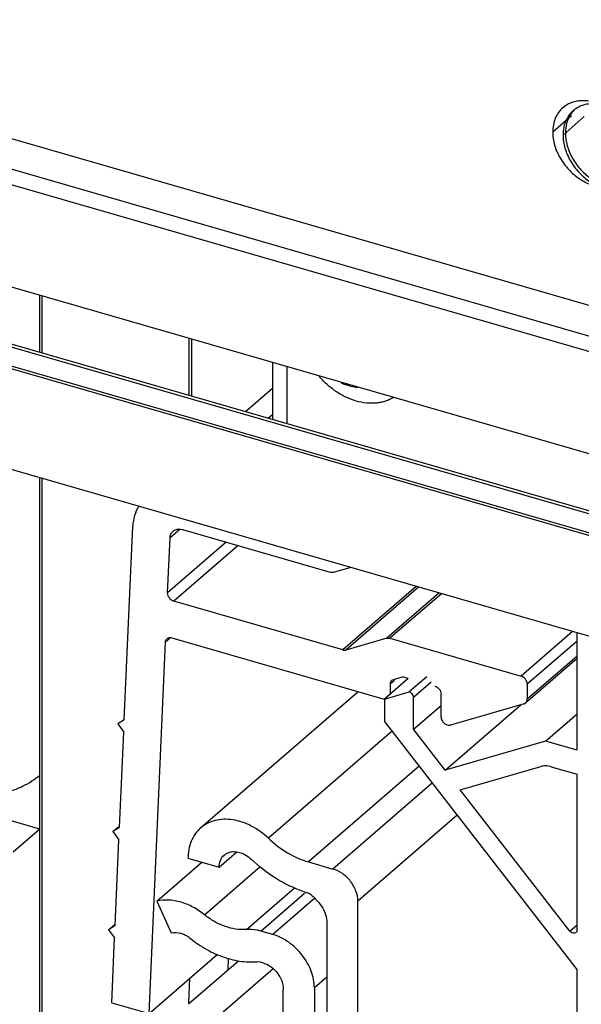
# Model space of a CAD drawing. Units: inches. Extents: x 0 to 17, y 0 to 11.
# Drawn here: x 4.5 to 4.8, y 3 to 3.5 of the extents above; entities that cross this region are included whole.
import ezdxf

# ---------------------------------------------------------------- set-up
doc = ezdxf.new("R2010")
doc.units = ezdxf.units.IN
doc.header["$LTSCALE"] = 0.935
doc.header["$MEASUREMENT"] = 0
doc.layers.get('0').update_dxf_attribs({"linetype": 'CONTINUOUS'})
doc.layers.add('02___PRT_ALL_AXES', color=7, linetype='CONTINUOUS')

msp = doc.modelspace()

# ---------------------------------------------------------------- linework, layer by layer
at = {"color": 9, "linetype": 'Continuous'}
for p, q in [((4.5461564652, 3.3363913367), (4.5461564652, 3.3664135507)), ((4.6753128596, 3.3291293112), (4.6753128596, 3.2991070972)), ((4.6678128596, 3.3038733557), (4.6655601586, 3.3019224594)), ((4.5461564652, 3.1155548587), (4.5461564652, 3.2709342499)), ((4.6194950174, 3.2441326794), (4.614233441000001, 3.2395760205)), ((4.6435878918, 3.2373139948), (4.6129605713, 3.2107899572)), ((4.6497675756, 3.2355300737), (4.6162050756, 3.2064640961)), ((4.7428186238, 3.2141627748), (4.704497985400001, 3.1809761285)), ((4.7440656179, 3.2138027987), (4.706121783, 3.1809424738)), ((4.7547495108, 3.2107186244), (4.7274895688, 3.1871108222)), ((4.7559965049, 3.2103586483), (4.7291133664, 3.1870771675)), ((4.8245041587, 3.1905821921), (4.797621020299999, 3.1673007113)), ((4.6118262267, 3.1851366522), (4.6147537688, 3.187671978)), ((4.8268673053, 3.1856311418), (4.8008686155, 3.163115616)), ((4.8268673053, 3.177763356), (4.8008686155, 3.1552478302)), ((4.7314270589, 3.1650778348), (4.7293393191, 3.1632697991)), ((4.7413919255, 3.1562748698), (4.7506792185, 3.1643179015)), ((4.7305180494, 3.1388184451), (4.6656101582, 3.0826065624)), ((4.7444062297, 3.120347471), (4.6865538762, 3.0702458632)), ((4.751271309, 3.111500614), (4.6993642886, 3.0665478157)), ((4.7642616901, 3.094760233), (4.7123546696, 3.0498074346)), ((4.5461564652, 2.7379924769), (4.5461564652, 3.0874090331)), ((4.6322473198, 3.0426215455), (4.6611783047, 3.0676765134)), ((4.6540970767, 3.034965938), (4.6791620543, 3.0566728454)), ((4.6616175901, 3.0341430788), (4.6845477364, 3.054001168)), ((4.6898638642, 3.0512689366), (4.6679708677, 3.0323090455)), ((4.8231713107, 3.0341541806), (4.8268673053, 3.0373550058)), ((4.6419234316, 2.9919617789), (4.6680209545, 3.0145628967)), ((4.6961166933, 3.0100334104), (4.6896215028, 3.0044084104))]:
    msp.add_line(p, q, dxfattribs=at)
at = {"color": 7, "linetype": 'Continuous'}
for p, q in [((4.6678128596, 3.3312943747), (4.6678128596, 3.3012721607)), ((4.7045288404, 3.320695384), (4.703986377300001, 3.3202255971)), ((4.6678128596, 3.3175788633), (4.6536908409, 3.3053488363)), ((4.5902755578, 3.1444844661), (4.594752236000001, 3.2457249491)), ((4.6195762014, 3.2441413877), (4.6207224495, 3.2439146794)), ((4.6207224495, 3.2439146794), (4.697961905400001, 3.2216175691)), ((4.6129605713, 3.2107899572), (4.614233441000001, 3.2395760205)), ((4.699585703, 3.2215839143), (4.7083483728, 3.2241134792)), ((4.704497985400001, 3.1809761285), (4.6162050756, 3.2064640961)), ((4.8268673053, 3.1285691642), (4.8268673053, 3.1899000104)), ((4.603241561, 2.9909936601), (4.6118262267, 3.1851366522)), ((4.6144976069, 3.1874193357), (4.615070731, 3.1873059816)), ((4.615070731, 3.1873059816), (4.7260917238, 3.1552569816)), ((4.7274895688, 3.1871108222), (4.706121783, 3.1809424738)), ((4.7291133664, 3.1870771675), (4.797621020299999, 3.1673007113)), ((4.8268673053, 3.1765525723), (4.8000759715, 3.1533505967)), ((4.7387126039, 3.1661195728), (4.7262364809, 3.1553149334)), ((4.7301319913, 3.165167), (4.7309631167, 3.1656135491)), ((4.7309631167, 3.1656135491), (4.7357143191, 3.1669851031)), ((4.7387126039, 3.1661195728), (4.7357143191, 3.1669851031)), ((4.748370610799999, 3.1669836521), (4.739226862, 3.1590649334)), ((4.6301924324, 3.0879951189), (4.712417737, 3.1592043215)), ((4.7262364809, 3.1553149334), (4.739226862, 3.1590649334)), ((4.7293393191, 3.1575670768), (4.7293393191, 3.1632697991)), ((4.8008686155, 3.163115616), (4.8008686155, 3.1552478302)), ((4.7262364809, 3.1553149334), (4.7262364809, 3.1437623745)), ((4.7413919255, 3.1395412408), (4.7413919255, 3.1562748698)), ((4.7558352945, 3.1459978302), (4.7558352945, 3.1579290825)), ((4.7992448179, 3.1529040802), (4.8000759433, 3.1533506293)), ((4.7413919255, 3.1395412408), (4.7558352945, 3.1520495653)), ((4.7579682649, 3.1181797244), (4.7974743369, 3.1523929864)), ((4.7992448179, 3.1529040802), (4.7607066874, 3.1417790802)), ((4.5902755578, 3.1444844661), (4.5868893954, 3.1423591208)), ((4.8268673053, 3.0140819334), (4.7262364809, 3.1437623745)), ((4.8104128226, 3.1333191642), (4.8268673053, 3.1475691642)), ((4.5868893954, 3.1423591208), (4.5899922416, 3.1380772439)), ((4.5877889207, 3.0882489425), (4.5899922416, 3.1380772439)), ((4.7579682649, 3.1181797244), (4.7413919255, 3.1395412408)), ((4.8104128226, 3.1333191642), (4.7579682649, 3.1181797244)), ((4.8268673053, 3.1285691642), (4.8104128226, 3.1333191642)), ((4.7658929474, 3.1079673832), (4.8079007989, 3.1200940054)), ((4.8133134577, 3.1199818229), (4.8268673053, 3.1160691642)), ((4.8268673053, 3.03461817), (4.8268673053, 3.1160691642)), ((4.8231713107, 3.0341541806), (4.7658929474, 3.1079673832)), ((4.5461564652, 3.0874090331), (4.5206087158, 3.0947840331)), ((4.5844027583, 3.0861235973), (4.5873894814, 3.0887101753)), ((4.5877889207, 3.0882489425), (4.5844027583, 3.0861235973)), ((4.5844027583, 3.0861235973), (4.5875056044, 3.0818417203)), ((4.5855223908, 3.036991165), (4.5875056044, 3.0818417203)), ((4.6235870658, 3.0721848394), (4.6398250421, 3.0674973394)), ((4.6398250421, 3.0674973394), (4.6490964279, 3.075526595)), ((4.6073490894, 3.0498090455), (4.6307865894, 3.0701065159)), ((4.6865538762, 3.0702458632), (4.6993642886, 3.0665478157)), ((4.6073490894, 3.0498090455), (4.614818558500001, 3.0332347892)), ((4.7123546696, 2.6276200503), (4.7123546696, 3.0498074346)), ((4.5821362284, 3.0348658197), (4.5851229515, 3.0374523978)), ((4.5855223908, 3.036991165), (4.5821362284, 3.0348658197)), ((4.6961166933, 3.0383445357), (4.6961166933, 2.6504844954)), ((4.5821362284, 3.0348658197), (4.5852390746, 3.0305839428)), ((4.5837374258, 2.996624019), (4.5852390746, 3.0305839428)), ((4.6679708677, 3.0323090455), (4.6616175901, 3.0341430788)), ((4.603241561, 2.9909936601), (4.6388954881, 3.0218708668)), ((4.6445278718, 3.0139452144), (4.6447843692, 3.019745927)), ((4.623921123, 2.9960992465), (4.6499123855, 3.01860834)), ((4.6606177802, 3.0181937227), (4.6625582089, 3.0176335692)), ((4.6240068961, 2.9965796345), (4.624576913, 3.0094706169)), ((4.8268673053, 2.6538281049), (4.8268673053, 3.0140819334)), ((4.6896215028, 3.0044084104), (4.6896215028, 2.9611124354)), ((4.673383526499999, 2.9657999354), (4.673383526499999, 3.0036832516)), ((4.5837374258, 2.996624019), (4.603241561, 2.9909936601))]:
    msp.add_line(p, q, dxfattribs=at)
at = {"color": 3, "linetype": 'Continuous'}
for q in [(4.5461564652, 3.1155548587), (4.5322814652, 3.0753929306)]:
    msp.add_line((4.5461564652, 3.0874090331), q, dxfattribs=at)
at = {"color": 7, "linetype": 'Continuous'}
for centre, radius, start, end in [((4.7551381826, 3.3381599888), 0.0542047008, 198.5444858665, 199.3212335894), ((4.7631765423, 3.3359937299), 0.054462789, 198.5462417474, 199.3193929849)]:
    msp.add_arc(centre, radius, start, end, dxfattribs=at)
for points, knots in [([(4.7117806059, 3.3179755971), (4.7104341426, 3.3182785989), (4.7078103577, 3.3189456548), (4.705233299, 3.3197764573), (4.703986377300001, 3.3202255971)], [0, 0, 0, 0, 0.5101257291, 1, 1, 1, 1]), ([(4.5978456604, 3.2560400355), (4.5968971239, 3.254557537), (4.5954057561, 3.2511989574), (4.594834427599999, 3.2475837189), (4.594752236000001, 3.2457249491)], [0, 0, 0, 0, 0.4861060629, 1, 1, 1, 1]), ([(4.614233441000001, 3.2395760205), (4.6142633872, 3.2402532581), (4.61454169, 3.2415695382), (4.6153333877, 3.2426750745), (4.6158119329, 3.2430895889)], [0, 0, 0, 0, 0.5170821899, 1, 1, 1, 1]), ([(4.6158119329, 3.2430895889), (4.6162958502, 3.2435087568), (4.6175224187, 3.2441485075), (4.6188888253, 3.24421511), (4.6195762014, 3.2441413877)], [0, 0, 0, 0, 0.4808111468, 1, 1, 1, 1]), ([(4.699585703, 3.2215839143), (4.699461177, 3.2215479668), (4.6989246628, 3.2214393436), (4.6983615338, 3.2215022063), (4.697961905400001, 3.2216175691)], [0, 0, 0, 0, 0.2375751636, 1, 1, 1, 1]), ([(4.6162050756, 3.2064640961), (4.6157501025, 3.2065954355), (4.6148627749, 3.2070524927), (4.6134929731, 3.2083885854), (4.6129194108, 3.2098591093), (4.6129605713, 3.2107899572)], [0, 0, 0, 0, 0.2485131784, 0.5110261292, 1, 1, 1, 1]), ([(4.6118262267, 3.1851366522), (4.611841199800001, 3.185475271), (4.6119803512, 3.186133411), (4.6123762001, 3.1866861791), (4.6126154727, 3.1868934364)], [0, 0, 0, 0, 0.5170821899, 1, 1, 1, 1]), ([(4.6126154727, 3.1868934364), (4.6128574313, 3.1871030203), (4.6134707156, 3.1874228957), (4.6141539189, 3.1874561969), (4.6144976069, 3.1874193357)], [0, 0, 0, 0, 0.4808111468, 1, 1, 1, 1]), ([(4.7274895688, 3.1871108222), (4.7276140949, 3.1871467698), (4.7281506091, 3.187255393), (4.7287137381, 3.1871925302), (4.7291133664, 3.1870771675)], [0, 0, 0, 0, 0.2375751636, 1, 1, 1, 1]), ([(4.704497985400001, 3.1809761285), (4.704637060500001, 3.180935981), (4.705168453500001, 3.1808153597), (4.705736994800001, 3.180831395), (4.706121783, 3.1809424738)], [0, 0, 0, 0, 0.265479723, 1, 1, 1, 1]), ([(4.7293393191, 3.1632697991), (4.7293393191, 3.1636347091), (4.7294578357, 3.1643473499), (4.7298771324, 3.1649467601), (4.7301319913, 3.165167)], [0, 0, 0, 0, 0.5200027609000001, 1, 1, 1, 1]), ([(4.8008686155, 3.163115616), (4.8008686155, 3.1640294149), (4.8001133923, 3.1658739915), (4.7985199923, 3.1670412004), (4.797621020299999, 3.1673007113)], [0, 0, 0, 0, 0.4940845723, 1, 1, 1, 1]), ([(4.7413919255, 3.1562748698), (4.7413919255, 3.1568840691), (4.740888443399999, 3.1581137869), (4.7398261767, 3.1588919261), (4.739226862, 3.1590649334)], [0, 0, 0, 0, 0.4940845723, 1, 1, 1, 1]), ([(4.7525876993, 3.1621141778), (4.7534866713, 3.1618546669), (4.7550800713, 3.1606874581), (4.7558352945, 3.1588428814), (4.7558352945, 3.1579290825)], [0, 0, 0, 0, 0.5059154277000001, 1, 1, 1, 1]), ([(4.8000759433, 3.1533506293), (4.8003308022, 3.1535708692), (4.8007500989, 3.1541702794), (4.8008686155, 3.1548829202), (4.8008686155, 3.1552478302)], [0, 0, 0, 0, 0.4799972391, 1, 1, 1, 1]), ([(4.7558352945, 3.1459978302), (4.7558352945, 3.1453969324), (4.7561801668, 3.1441446471), (4.757359057, 3.1426454888), (4.758955282300001, 3.1417015253), (4.7601865443, 3.1416289278), (4.7607066874, 3.1417790802)], [0, 0, 0, 0, 0.2495352139, 0.5179334615, 0.7751799221, 1, 1, 1, 1]), ([(4.8133134577, 3.1199818229), (4.8124051662, 3.1202440241), (4.8105861367, 3.1205498116), (4.8087435055, 3.1203372738), (4.8079007989, 3.1200940054)], [0, 0, 0, 0, 0.5187278796, 1, 1, 1, 1]), ([(4.6656101582, 3.0826065624), (4.6629585943, 3.0851308514), (4.6585073807, 3.0883718195), (4.6519783811, 3.0911654531), (4.6470956813, 3.0923755406), (4.6423136143, 3.0926811445), (4.6377826076, 3.0920634298), (4.6336567473, 3.0905323872), (4.6312593421, 3.0889192193), (4.630192437, 3.0879951137)], [0, 0, 0, 0, 0.2809554177, 0.4151479376, 0.5433373691, 0.6650654575, 0.7807417879, 0.8916791686, 1, 1, 1, 1]), ([(4.630192437, 3.0879951137), (4.6291368655, 3.0870808248), (4.627216771100001, 3.0849635891), (4.6243672982, 3.0797891374), (4.6235870658, 3.0752259308), (4.6235870658, 3.0721848394)], [0, 0, 0, 0, 0.2380296247, 0.4816466477, 1, 1, 1, 1]), ([(4.6656101582, 3.0826065624), (4.6686423079, 3.0797199556), (4.6751843711, 3.0747115242), (4.6827324056, 3.0713490267), (4.6865538762, 3.0702458632)], [0, 0, 0, 0, 0.5127967997, 1, 1, 1, 1]), ([(4.6398250421, 3.0674973394), (4.6398250421, 3.0687138407), (4.640219724700001, 3.0710897318), (4.6416185476, 3.0730865145), (4.6424674164, 3.0738211848)], [0, 0, 0, 0, 0.5200633768, 1, 1, 1, 1]), ([(4.6424674164, 3.0738211848), (4.6430795131, 3.074350936), (4.6445348297, 3.0752209454), (4.6470882957, 3.0757515376), (4.649846948, 3.0755200561), (4.651651492, 3.0748997591), (4.6525382419, 3.0744868138)], [0, 0, 0, 0, 0.2282910552, 0.4673649843, 0.7241385503, 1, 1, 1, 1]), ([(4.6525382419, 3.0744868138), (4.6529067047, 3.0743152266), (4.6543819817, 3.0735475297), (4.6557249744, 3.0725316867), (4.6566342791, 3.0716660286)], [0, 0, 0, 0, 0.2445699234, 1, 1, 1, 1]), ([(4.6837897117, 3.0548764594), (4.6788343386, 3.0565603466), (4.6691018664, 3.0612613088), (4.660596264200001, 3.0678942183), (4.6566342791, 3.0716660286)], [0, 0, 0, 0, 0.4889474206, 1, 1, 1, 1]), ([(4.7123546696, 3.0498074346), (4.7123546696, 3.0515903853), (4.7115918513, 3.0553083274), (4.7087545739, 3.0602810671), (4.7045918728, 3.0642966834), (4.7011355156, 3.0660365065), (4.6993642886, 3.0665478157)], [0, 0, 0, 0, 0.2379953693, 0.4943834328, 0.7539153847, 1, 1, 1, 1]), ([(4.6322473198, 3.0426215455), (4.630366994, 3.0441384804), (4.6264113883, 3.0467796437), (4.6200057845, 3.04944632), (4.6135544123, 3.0505853658), (4.609318744599999, 3.0502608651), (4.6073490894, 3.0498090455)], [0, 0, 0, 0, 0.2711110908, 0.5301279459, 0.7732282395000001, 1, 1, 1, 1]), ([(4.6837897117, 3.0548764594), (4.6842572288, 3.0547175923), (4.6849021331, 3.0543240187), (4.6858724652, 3.0542404001), (4.6863443809, 3.0541240143), (4.6865538762, 3.0540078869)], [0, 0, 0, 0, 0.5093782486999999, 0.7529010681999999, 1, 1, 1, 1]), ([(4.6865538762, 3.0540078869), (4.6872531845, 3.0536202463), (4.6885643207, 3.0526294788), (4.690859413, 3.0503109379), (4.6935719629, 3.0472481058), (4.6955809195, 3.042911801), (4.6961166933, 3.0398299077), (4.6961166933, 3.0383445357)], [0, 0, 0, 0, 0.1260353205, 0.2565549388, 0.51480432, 0.7658597879000001, 1, 1, 1, 1]), ([(4.6540970767, 3.034965938), (4.6503839833, 3.0346624011), (4.644486138, 3.0356338464), (4.6373325929, 3.0389435651), (4.6338901296, 3.0412962244), (4.6322473198, 3.0426215455)], [0, 0, 0, 0, 0.4734288905, 0.7317677081, 1, 1, 1, 1]), ([(4.6616175901, 3.0341430788), (4.6609857082, 3.0343254874), (4.6585295086, 3.0349288643), (4.6559625315, 3.0351184347), (4.6540970767, 3.034965938)], [0, 0, 0, 0, 0.260019629, 1, 1, 1, 1]), ([(4.614818558500001, 3.0332347892), (4.6164380555, 3.0336062859), (4.6191582601, 3.0333977347), (4.6224398725, 3.0320229506), (4.624025720400001, 3.0309665631), (4.6247778507, 3.0303597892)], [0, 0, 0, 0, 0.4678876326, 0.7278740624, 1, 1, 1, 1]), ([(4.6247778507, 3.0303597892), (4.627473633, 3.0281849925), (4.6331196586, 3.0243383219), (4.642231301, 3.0202078912), (4.6514845532, 3.018000311), (4.6576688617, 3.0178790449), (4.6606177802, 3.0181937227)], [0, 0, 0, 0, 0.2681662843, 0.5260808003, 0.7703906378, 1, 1, 1, 1]), ([(4.6896215028, 3.0044084104), (4.6896215028, 3.0073803669), (4.688350585299999, 3.01357719), (4.6836199887, 3.0218633734), (4.6766842717, 3.0285574071), (4.6709232867, 3.0314567555), (4.6679708677, 3.0323090455)], [0, 0, 0, 0, 0.2380262384, 0.494382248, 0.7538830966, 1, 1, 1, 1]), ([(4.8263389155, 3.0333533498), (4.826142980899999, 3.0331841287), (4.825619573, 3.0329456968), (4.8247304402, 3.0330103267), (4.8238646648, 3.0334266148), (4.8233784114, 3.033887295), (4.8231713107, 3.0341541806)], [0, 0, 0, 0, 0.2153000293, 0.4529921782, 0.7190685936, 1, 1, 1, 1]), ([(4.8268673053, 3.03461817), (4.8268673053, 3.0343757795), (4.8267856487, 3.0339019847), (4.8265093521, 3.0335005492), (4.8263389155, 3.0333533498)], [0, 0, 0, 0, 0.5183787819, 1, 1, 1, 1]), ([(4.6625582089, 3.0176335692), (4.664034169, 3.0172074962), (4.6669145877, 3.0157576255), (4.6703835958, 3.0124111213), (4.672747963, 3.0082670649), (4.673383526499999, 3.00516889), (4.673383526499999, 3.0036832516)], [0, 0, 0, 0, 0.2460740965, 0.505635369, 0.7620293746, 1, 1, 1, 1])]:
    msp.add_open_spline(points, degree=3, knots=knots, dxfattribs=at)
at = {"color": 3, "linetype": 'Continuous'}
msp.add_open_spline([(4.4972869181, 3.1027325894), (4.5021128779, 3.1025374679), (4.5116000011, 3.1028152937), (4.5230943432, 3.1047975821), (4.531521471, 3.1073761633), (4.5371100684, 3.1096799218), (4.5420025619, 3.1123528841), (4.544880776499999, 3.1144500799), (4.5461564652, 3.1155548587)], degree=3, knots=[0, 0, 0, 0, 0.2811592305, 0.5505073882, 0.6761375902, 0.7935679233, 0.9017624090999999, 1, 1, 1, 1], dxfattribs=at)
at = {"layer": '02___PRT_ALL_AXES', "color": 9, "linetype": 'Continuous'}
for p, q in [((4.3162914526, 3.5102737954), (4.9712231642, 3.3212112954)), ((4.9753810032, 3.3038902669), (4.3204492916, 3.4929527669)), ((4.9774731642, 3.2951745901), (4.3225414526, 3.4842370901)), ((4.8240228066, 3.4601272158), (4.8141478066, 3.4515752149)), ((4.8306854654, 3.4596472476), (4.8195604654, 3.4500127149)), ((4.5474064652, 3.3360304928), (4.5474064652, 3.3660527068)), ((4.5474064652, 2.7391407224), (4.5474064652, 3.270573406))]:
    msp.add_line(p, q, dxfattribs=at)
at = {"layer": '02___PRT_ALL_AXES', "color": 7, "linetype": 'Continuous'}
for p, q in [((4.4516989852, 3.3936810765), (4.8962832826, 3.2653406446)), ((4.8962832826, 3.2224723871), (4.4518442316, 3.35077089)), ((4.8975332826, 3.2235549188), (4.4525081447, 3.3520226104)), ((4.9519254148, 3.1537988438), (4.348089202, 3.3281113438))]:
    msp.add_line(p, q, dxfattribs=at)
at = {"layer": '02___PRT_ALL_AXES', "color": 3, "linetype": 'Continuous'}
for p, q in [((4.9061582826, 3.2310243879), (4.455686465299999, 3.3610644005)), ((4.9074082826, 3.2321069197), (4.455977818, 3.3624236698)), ((4.6242814652, 3.3138385918), (4.6242814652, 3.3438608058)), ((4.6255314652, 3.3134777479), (4.6255314652, 3.3434999619))]:
    msp.add_line(p, q, dxfattribs=at)
at = {"layer": '02___PRT_ALL_AXES', "color": 7, "linetype": 'Continuous'}
for centre, radius, start, end in [((4.834207415, 3.451948872), 0.0142567438, 130.9072010529, 140.8009558649), ((4.8354917425, 3.4529990765), 0.0143039301, 134.2607375702, 144.6533167684), ((4.834293222099999, 3.4518769206), 0.014368715, 140.7948646447, 141.7153282017), ((4.835936274, 3.4526749211), 0.0148540524, 144.6254237228, 148.7885899956)]:
    msp.add_arc(centre, radius, start, end, dxfattribs=at)
for points, knots in [([(4.8287842111, 3.4679098516), (4.8278571117, 3.4678564649), (4.8260379718, 3.4676132682), (4.8242829891, 3.4670708572), (4.823451867799999, 3.4667307349)], [0, 0, 0, 0, 0.5083792359, 1, 1, 1, 1]), ([(4.834742422200001, 3.4673575021), (4.834240569599999, 3.4674755618), (4.8322812583, 3.4678694682), (4.8302646194, 3.4679951003), (4.8287842111, 3.4679098516)], [0, 0, 0, 0, 0.2579808219, 1, 1, 1, 1]), ([(4.8194589299, 3.464286208), (4.8186103371, 3.4635512664), (4.8170658037, 3.4618510924), (4.8153803571, 3.4587843917), (4.814363000299999, 3.4552980578), (4.8141478066, 3.4528336456), (4.8141478066, 3.4515752149)], [0, 0, 0, 0, 0.2373937921, 0.4804044266, 0.7338843083, 1, 1, 1, 1]), ([(4.823451867799999, 3.4667307349), (4.8227230918, 3.4664324957), (4.8213177111, 3.4657248891), (4.8200473174, 3.4647957932), (4.8194589299, 3.464286208)], [0, 0, 0, 0, 0.5028925914, 1, 1, 1, 1]), ([(4.838611089700001, 3.4661029396), (4.8373300069, 3.4663121799), (4.8347886402, 3.4664999803), (4.8310805494, 3.4660254151), (4.827702363, 3.464792661), (4.8257424331, 3.463477921), (4.8248715886, 3.462723708)], [0, 0, 0, 0, 0.2669156855, 0.5203271977, 0.7631085536, 1, 1, 1, 1]), ([(4.823014612, 3.4607793318), (4.8224498526, 3.4600638329), (4.8214404409, 3.4584992863), (4.8203535434, 3.4558784781), (4.819700937099999, 3.4530150648), (4.8195604654, 3.4510251549), (4.8195604654, 3.4500127149)], [0, 0, 0, 0, 0.2376301371, 0.4821532964, 0.7360640695, 1, 1, 1, 1]), ([(4.823232181, 3.4603722515), (4.8228320934, 3.4597121683), (4.8221223352, 3.458308162), (4.8210968541, 3.4552369006), (4.8208104654, 3.4527592912), (4.8208104654, 3.4510952467)], [0, 0, 0, 0, 0.2389681122, 0.4848164996, 1, 1, 1, 1]), ([(4.8141478066, 3.4515752149), (4.8141478066, 3.4492877785), (4.8148952847, 3.4445397197), (4.8178270481, 3.4378280861), (4.822341093199999, 3.4317806242), (4.8280462596, 3.4269213733), (4.8335018838, 3.4241583399), (4.8379802683, 3.4229515765), (4.8412417509, 3.4225734704), (4.8443875375, 3.4227162202), (4.8473456493, 3.4233841707), (4.850044956100001, 3.4245611739), (4.8516330425, 3.4256769233), (4.8523544599, 3.4263017219)], [0, 0, 0, 0, 0.1245712995, 0.2577550151, 0.3953517601, 0.5319783905, 0.6625146437, 0.7244640184000001, 0.7838063335, 0.8406024411, 0.8951517512999999, 0.9480262077, 1, 1, 1, 1]), ([(4.8195604654, 3.4500127149), (4.8195604654, 3.4477252785), (4.8203079435, 3.4429772197), (4.8232397069, 3.4362655861), (4.827753752, 3.4302181242), (4.8334589183, 3.4253588733), (4.8389145426, 3.4225958399), (4.8433929271, 3.4213890765), (4.8466544097, 3.4210109704), (4.8498001962, 3.4211537202), (4.8527583081, 3.4218216707), (4.8554576149, 3.4229986739), (4.8570457012, 3.4241144233), (4.8577671187, 3.4247392219)], [0, 0, 0, 0, 0.1245712995, 0.2577550151, 0.3953517601, 0.5319783905, 0.6625146437, 0.7244640184000001, 0.7838063335, 0.8406024411, 0.8951517512999999, 0.9480262077, 1, 1, 1, 1]), ([(4.8208104654, 3.4510952467), (4.8208104654, 3.4488546621), (4.821527422, 3.444205881), (4.8243489861, 3.4376137834), (4.8287056964, 3.4316389469), (4.834233311499999, 3.4267800463), (4.8395410365, 3.4239443139), (4.8439258582, 3.4226257944), (4.8471379875, 3.4221393516), (4.8502553904, 3.4221530788), (4.853210264599999, 3.4226704949), (4.8559343486, 3.4236824721), (4.8575648994, 3.4246817756), (4.8583123494, 3.4252497642)], [0, 0, 0, 0, 0.1240469478, 0.256575674, 0.3936085651, 0.5300133543, 0.6608231868, 0.7230785367, 0.7828091669, 0.8400164943999999, 0.8949280306, 0.9480261631, 1, 1, 1, 1]), ([(4.73112915, 3.3130140255), (4.730462515, 3.3125952204), (4.729066383399999, 3.3118337075), (4.7268325571, 3.3109432818), (4.7244669173, 3.3103054261), (4.7219906537, 3.3099254452), (4.7194249562, 3.3098060837), (4.7158694473, 3.309997479), (4.7113141738, 3.3109108101), (4.7059415155, 3.3129846973), (4.7007620751, 3.3159770841), (4.695949575299999, 3.3197844734), (4.693093412, 3.3227796113), (4.6917689826, 3.3243763271)], [0, 0, 0, 0, 0.0531185489, 0.1069889211, 0.1618952419, 0.2180715189, 0.2756943074, 0.3348795223, 0.4579764976, 0.5872845114999999, 0.7218189997, 0.8600293031999999, 1, 1, 1, 1])]:
    msp.add_open_spline(points, degree=3, knots=knots, dxfattribs=at)

doc.saveas('drawing.dxf')
